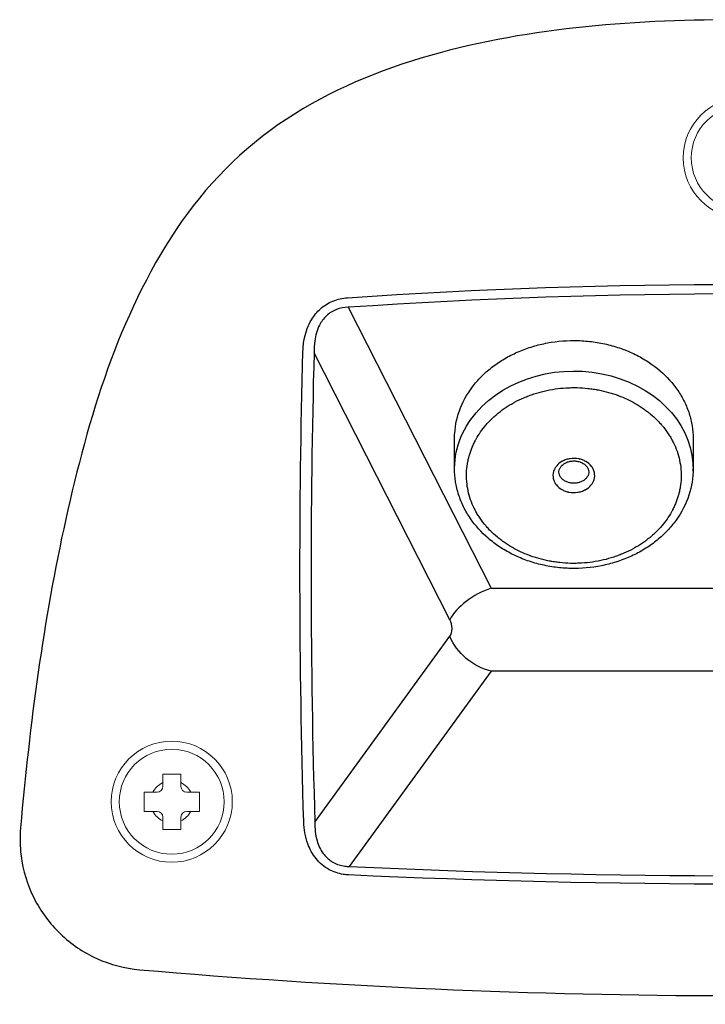
# Model space of a CAD drawing. Units: millimetres. Extents: x -24 to 1237, y -153 to 813.
# Drawn here: x 1116 to 1173, y 370 to 453 of the extents above; entities that cross this region are included whole.
import ezdxf

# ---------------------------------------------------------------- set-up
doc = ezdxf.new("R2010")
doc.units = ezdxf.units.MM
doc.layers.add('01_DIBUJO PRINCIPAL', color=7, linetype='Continuous', lineweight=30)
doc.layers.add('02_DIBUJO SECUNDARIO', color=7, linetype='Continuous', lineweight=5)

msp = doc.modelspace()

# ---------------------------------------------------------------- linework, layer by layer
at = {"layer": '01_DIBUJO PRINCIPAL'}
for p, q in [((1143.208, 428.563), (1155.178, 405.033)), ((1151.736, 402.389), (1140.357, 424.759)), ((1155.178, 405.033), (1197.504, 405.033)), ((1140.423, 385.425), (1151.736, 400.998)), ((1155.178, 398.077), (1143.291, 381.716)), ((1197.504, 398.077), (1155.178, 398.077))]:
    msp.add_line(p, q, dxfattribs=at)
for points, knots in [([(1236.71, 387.048), (1236.851, 385.591), (1236.739, 384.092), (1236.387, 382.676), (1236.036, 381.261), (1235.434, 379.888), (1234.632, 378.672), (1233.827, 377.449), (1232.797, 376.35), (1231.628, 375.466), (1230.459, 374.582), (1229.118, 373.888), (1227.716, 373.445), (1226.799, 373.156), (1225.843, 372.967), (1224.883, 372.888), (1191.969, 370.162), (1158.641, 370.221), (1125.75, 373.061), (1124.519, 373.168), (1123.292, 373.489), (1122.17, 373.998), (1121.049, 374.506), (1120.002, 375.214), (1119.114, 376.064), (1118.222, 376.919), (1117.466, 377.941), (1116.909, 379.045), (1116.35, 380.152), (1115.977, 381.373), (1115.821, 382.606), (1115.723, 383.382), (1115.708, 384.174), (1115.778, 384.956), (1116.557, 393.697), (1117.679, 402.336), (1119.565, 410.803), (1121.451, 419.271), (1123.95, 427.78), (1128.806, 435.075), (1131.234, 438.723), (1134.334, 441.874), (1138.017, 444.308), (1141.699, 446.742), (1145.831, 448.45), (1150.103, 449.663), (1158.648, 452.091), (1167.486, 452.664), (1176.341, 452.664), (1185.076, 452.664), (1193.89, 452.077), (1202.24, 449.759), (1206.415, 448.6), (1210.54, 446.944), (1214.184, 444.62), (1217.828, 442.297), (1221.019, 439.203), (1223.467, 435.678), (1225.915, 432.152), (1227.757, 428.194), (1229.236, 424.233), (1230.714, 420.273), (1231.858, 416.23), (1232.814, 412.136), (1234.725, 403.948), (1235.89, 395.558), (1236.71, 387.048)], [0, 0, 0, 0, 1, 1, 1, 2, 2, 2, 3, 3, 3, 4, 4, 4, 5, 5, 5, 6, 6, 6, 7, 7, 7, 8, 8, 8, 9, 9, 9, 10, 10, 10, 11, 11, 11, 12, 12, 12, 13, 13, 13, 14, 14, 14, 15, 15, 15, 16, 16, 16, 17, 17, 17, 18, 18, 18, 19, 19, 19, 20, 20, 20, 21, 21, 21, 22, 22, 22, 22]), ([(1139.427, 424.889), (1139.438, 425.268), (1139.48, 425.648), (1139.559, 426.019), (1139.671, 426.542), (1139.861, 427.059), (1140.139, 427.521), (1140.342, 427.858), (1140.597, 428.172), (1140.893, 428.437), (1141.199, 428.71), (1141.559, 428.935), (1141.941, 429.091), (1142.323, 429.247), (1142.736, 429.338), (1143.146, 429.366)], [0, 0, 0, 0, 1, 1, 1, 2, 2, 2, 3, 3, 3, 4, 4, 4, 5, 5, 5, 5]), ([(1143.208, 428.563), (1142.875, 428.56), (1142.537, 428.502), (1142.227, 428.382), (1141.919, 428.263), (1141.631, 428.079), (1141.393, 427.852), (1141.159, 427.629), (1140.965, 427.36), (1140.816, 427.073), (1140.605, 426.667), (1140.476, 426.214), (1140.41, 425.762), (1140.362, 425.43), (1140.347, 425.093), (1140.357, 424.759)], [0, 0, 0, 0, 1, 1, 1, 2, 2, 2, 3, 3, 3, 4, 4, 4, 5, 5, 5, 5]), ([(1152.121, 415.044), (1152.121, 415.884), (1152.121, 416.724), (1152.121, 417.564), (1152.121, 417.713), (1152.126, 417.861), (1152.136, 418.01), (1152.184, 418.74), (1152.345, 419.444), (1152.623, 420.138), (1152.901, 420.833), (1153.304, 421.514), (1153.796, 422.121), (1153.915, 422.268), (1154.035, 422.406), (1154.165, 422.547), (1154.295, 422.687), (1154.424, 422.818), (1154.564, 422.951), (1154.846, 423.218), (1155.124, 423.45), (1155.445, 423.687), (1155.765, 423.923), (1156.08, 424.127), (1156.434, 424.328), (1156.788, 424.528), (1157.137, 424.701), (1157.518, 424.863), (1157.899, 425.025), (1158.277, 425.162), (1158.68, 425.283), (1159.082, 425.404), (1159.485, 425.501), (1159.902, 425.579), (1160.734, 425.734), (1161.609, 425.802), (1162.462, 425.777), (1162.887, 425.765), (1163.325, 425.728), (1163.745, 425.671), (1164.164, 425.614), (1164.6, 425.53), (1165.007, 425.429), (1165.413, 425.328), (1165.839, 425.196), (1166.225, 425.052), (1166.612, 424.908), (1167.019, 424.729), (1167.379, 424.545), (1167.56, 424.453), (1167.741, 424.354), (1167.914, 424.252), (1168.086, 424.151), (1168.252, 424.047), (1168.416, 423.937), (1169.058, 423.507), (1169.627, 423.019), (1170.121, 422.472), (1170.371, 422.195), (1170.605, 421.9), (1170.811, 421.599), (1171.016, 421.299), (1171.205, 420.977), (1171.363, 420.657), (1171.521, 420.337), (1171.659, 419.995), (1171.767, 419.66), (1171.874, 419.324), (1171.959, 418.968), (1172.013, 418.623), (1172.068, 418.276), (1172.096, 417.914), (1172.096, 417.564), (1172.096, 416.724), (1172.096, 415.884), (1172.096, 415.044)], [0, 0, 0, 0, 1, 1, 1, 2, 2, 2, 3, 3, 3, 4, 4, 4, 5, 5, 5, 6, 6, 6, 7, 7, 7, 8, 8, 8, 9, 9, 9, 10, 10, 10, 11, 11, 11, 12, 12, 12, 13, 13, 13, 14, 14, 14, 15, 15, 15, 16, 16, 16, 17, 17, 17, 18, 18, 18, 19, 19, 19, 20, 20, 20, 21, 21, 21, 22, 22, 22, 23, 23, 23, 24, 24, 24, 25, 25, 25, 25]), ([(1152.126, 414.773), (1152.055, 416.54), (1152.685, 418.279), (1153.921, 419.729), (1156.446, 422.69), (1161.042, 423.944), (1165.23, 422.816), (1169.418, 421.687), (1172.207, 418.442), (1172.093, 414.832), (1172.093, 414.832), (1172.096, 415.044), (1172.096, 415.044), (1172.096, 414.952), (1172.095, 414.86), (1172.091, 414.767), (1172.061, 414.011), (1171.913, 413.278), (1171.647, 412.558), (1171.379, 411.836), (1170.984, 411.13), (1170.498, 410.5), (1170.38, 410.347), (1170.259, 410.2), (1170.13, 410.055), (1170.001, 409.91), (1169.873, 409.774), (1169.734, 409.637), (1169.454, 409.36), (1169.178, 409.12), (1168.859, 408.875), (1168.54, 408.631), (1168.227, 408.42), (1167.874, 408.212), (1167.523, 408.004), (1167.175, 407.825), (1166.795, 407.656), (1166.416, 407.488), (1166.039, 407.346), (1165.637, 407.219), (1165.236, 407.093), (1164.835, 406.99), (1164.418, 406.908), (1163.588, 406.743), (1162.715, 406.667), (1161.862, 406.684), (1161.437, 406.693), (1160.998, 406.726), (1160.578, 406.78), (1160.158, 406.834), (1159.721, 406.916), (1159.313, 407.015), (1158.906, 407.114), (1158.478, 407.244), (1158.089, 407.386), (1157.701, 407.529), (1157.291, 407.707), (1156.927, 407.891), (1156.745, 407.984), (1156.562, 408.083), (1156.387, 408.185), (1156.213, 408.287), (1156.046, 408.391), (1155.88, 408.502), (1155.549, 408.723), (1155.243, 408.955), (1154.948, 409.209), (1154.37, 409.706), (1153.856, 410.275), (1153.442, 410.881), (1153.232, 411.189), (1153.039, 411.518), (1152.877, 411.848), (1152.714, 412.177), (1152.572, 412.529), (1152.461, 412.875), (1152.35, 413.222), (1152.263, 413.59), (1152.207, 413.947), (1152.15, 414.306), (1152.121, 414.681), (1152.121, 415.044)], [0, 0, 0, 0, 1, 1, 1, 2, 2, 2, 3, 3, 3, 4, 4, 4, 5, 5, 5, 6, 6, 6, 7, 7, 7, 8, 8, 8, 9, 9, 9, 10, 10, 10, 11, 11, 11, 12, 12, 12, 13, 13, 13, 14, 14, 14, 15, 15, 15, 16, 16, 16, 17, 17, 17, 18, 18, 18, 19, 19, 19, 20, 20, 20, 21, 21, 21, 22, 22, 22, 23, 23, 23, 24, 24, 24, 25, 25, 25, 26, 26, 26, 27, 27, 27, 27]), ([(1169.478, 410.254), (1169.793, 410.624), (1170.064, 411.013), (1170.291, 411.423), (1170.306, 411.449), (1170.321, 411.477), (1170.336, 411.505), (1170.351, 411.532), (1170.365, 411.559), (1170.379, 411.587), (1170.408, 411.642), (1170.436, 411.697), (1170.462, 411.752), (1170.516, 411.863), (1170.566, 411.974), (1170.613, 412.086), (1170.707, 412.311), (1170.788, 412.54), (1170.855, 412.772), (1170.864, 412.801), (1170.872, 412.833), (1170.881, 412.863), (1170.889, 412.893), (1170.897, 412.924), (1170.905, 412.954), (1170.92, 413.015), (1170.935, 413.076), (1170.949, 413.137), (1170.976, 413.259), (1171, 413.381), (1171.02, 413.504), (1171.06, 413.749), (1171.084, 413.996), (1171.093, 414.245), (1171.096, 414.307), (1171.097, 414.372), (1171.098, 414.435), (1171.098, 414.498), (1171.097, 414.562), (1171.096, 414.625), (1171.093, 414.752), (1171.085, 414.878), (1171.074, 415.004), (1171.052, 415.256), (1171.014, 415.507), (1170.959, 415.758), (1170.851, 416.258), (1170.681, 416.744), (1170.45, 417.216), (1170.421, 417.275), (1170.392, 417.331), (1170.362, 417.388), (1170.332, 417.445), (1170.301, 417.502), (1170.27, 417.558), (1170.206, 417.67), (1170.139, 417.782), (1170.069, 417.891), (1169.929, 418.11), (1169.775, 418.324), (1169.608, 418.531), (1169.587, 418.557), (1169.567, 418.581), (1169.547, 418.606), (1169.526, 418.63), (1169.506, 418.655), (1169.485, 418.679), (1169.443, 418.728), (1169.401, 418.777), (1169.358, 418.825), (1169.272, 418.921), (1169.184, 419.015), (1169.092, 419.107), (1168.91, 419.292), (1168.716, 419.469), (1168.511, 419.639), (1168.486, 419.66), (1168.463, 419.679), (1168.439, 419.699), (1168.414, 419.719), (1168.39, 419.738), (1168.365, 419.758), (1168.316, 419.797), (1168.266, 419.836), (1168.216, 419.874), (1168.115, 419.95), (1168.013, 420.025), (1167.908, 420.097), (1167.699, 420.242), (1167.482, 420.378), (1167.256, 420.507), (1166.806, 420.765), (1166.33, 420.987), (1165.83, 421.174), (1165.798, 421.185), (1165.763, 421.198), (1165.73, 421.21), (1165.697, 421.222), (1165.663, 421.234), (1165.63, 421.246), (1165.563, 421.269), (1165.495, 421.292), (1165.428, 421.314), (1165.293, 421.358), (1165.157, 421.399), (1165.02, 421.438), (1164.745, 421.515), (1164.466, 421.581), (1164.183, 421.636), (1164.147, 421.642), (1164.109, 421.65), (1164.072, 421.657), (1164.035, 421.663), (1163.997, 421.67), (1163.96, 421.676), (1163.886, 421.689), (1163.812, 421.701), (1163.737, 421.712), (1163.589, 421.735), (1163.439, 421.754), (1163.29, 421.771), (1162.99, 421.803), (1162.688, 421.823), (1162.385, 421.831), (1162.309, 421.833), (1162.23, 421.834), (1162.152, 421.834), (1162.075, 421.834), (1161.998, 421.834), (1161.92, 421.833), (1161.766, 421.83), (1161.612, 421.824), (1161.458, 421.815), (1161.15, 421.797), (1160.843, 421.765), (1160.538, 421.721), (1159.927, 421.632), (1159.333, 421.493), (1158.758, 421.304), (1158.686, 421.28), (1158.617, 421.256), (1158.548, 421.232), (1158.478, 421.207), (1158.409, 421.182), (1158.34, 421.156), (1158.203, 421.104), (1158.067, 421.049), (1157.933, 420.992), (1157.666, 420.877), (1157.405, 420.751), (1157.152, 420.614), (1157.12, 420.596), (1157.091, 420.581), (1157.061, 420.564), (1157.031, 420.547), (1157.001, 420.53), (1156.971, 420.513), (1156.911, 420.479), (1156.852, 420.444), (1156.794, 420.409), (1156.677, 420.339), (1156.562, 420.266), (1156.449, 420.191), (1156.223, 420.042), (1156.007, 419.883), (1155.799, 419.716), (1155.774, 419.695), (1155.751, 419.676), (1155.727, 419.656), (1155.702, 419.636), (1155.678, 419.616), (1155.654, 419.596), (1155.607, 419.556), (1155.56, 419.515), (1155.513, 419.474), (1155.42, 419.391), (1155.329, 419.307), (1155.241, 419.222), (1155.064, 419.05), (1154.897, 418.872), (1154.74, 418.688), (1154.425, 418.318), (1154.153, 417.929), (1153.926, 417.519), (1153.912, 417.493), (1153.896, 417.465), (1153.881, 417.437), (1153.867, 417.41), (1153.852, 417.383), (1153.838, 417.355), (1153.81, 417.3), (1153.782, 417.245), (1153.755, 417.19), (1153.701, 417.079), (1153.651, 416.968), (1153.604, 416.855), (1153.51, 416.631), (1153.429, 416.402), (1153.362, 416.17), (1153.354, 416.141), (1153.345, 416.109), (1153.337, 416.079), (1153.328, 416.048), (1153.32, 416.018), (1153.313, 415.988), (1153.297, 415.927), (1153.282, 415.866), (1153.269, 415.805), (1153.241, 415.683), (1153.217, 415.561), (1153.198, 415.438), (1153.158, 415.193), (1153.133, 414.946), (1153.124, 414.697), (1153.122, 414.635), (1153.12, 414.57), (1153.12, 414.507), (1153.119, 414.443), (1153.12, 414.38), (1153.122, 414.317), (1153.125, 414.19), (1153.132, 414.064), (1153.143, 413.938), (1153.166, 413.686), (1153.204, 413.434), (1153.258, 413.184), (1153.366, 412.684), (1153.536, 412.197), (1153.768, 411.726), (1153.797, 411.667), (1153.825, 411.611), (1153.855, 411.554), (1153.885, 411.497), (1153.916, 411.44), (1153.948, 411.384), (1154.011, 411.271), (1154.078, 411.16), (1154.148, 411.051), (1154.289, 410.831), (1154.442, 410.618), (1154.61, 410.411), (1154.631, 410.385), (1154.65, 410.361), (1154.671, 410.336), (1154.691, 410.312), (1154.712, 410.287), (1154.733, 410.263), (1154.774, 410.214), (1154.816, 410.165), (1154.859, 410.117), (1154.945, 410.021), (1155.034, 409.927), (1155.125, 409.835), (1155.308, 409.65), (1155.501, 409.473), (1155.706, 409.303), (1155.732, 409.281), (1155.754, 409.263), (1155.779, 409.243), (1155.803, 409.223), (1155.828, 409.203), (1155.852, 409.184), (1155.902, 409.145), (1155.951, 409.106), (1156.002, 409.068), (1156.102, 408.992), (1156.205, 408.917), (1156.309, 408.845), (1156.519, 408.7), (1156.736, 408.564), (1156.961, 408.435), (1157.411, 408.177), (1157.888, 407.954), (1158.388, 407.768), (1158.419, 407.756), (1158.454, 407.744), (1158.488, 407.732), (1158.521, 407.72), (1158.554, 407.708), (1158.588, 407.696), (1158.655, 407.673), (1158.722, 407.65), (1158.789, 407.628), (1158.924, 407.584), (1159.061, 407.543), (1159.198, 407.504), (1159.472, 407.427), (1159.751, 407.361), (1160.035, 407.306), (1160.07, 407.299), (1160.109, 407.292), (1160.146, 407.285), (1160.183, 407.279), (1160.22, 407.272), (1160.257, 407.266), (1160.331, 407.253), (1160.405, 407.241), (1160.48, 407.229), (1160.629, 407.207), (1160.778, 407.188), (1160.928, 407.171), (1161.227, 407.139), (1161.529, 407.119), (1161.832, 407.111), (1161.908, 407.109), (1161.987, 407.108), (1162.065, 407.108), (1162.142, 407.107), (1162.22, 407.108), (1162.297, 407.109), (1162.451, 407.112), (1162.606, 407.118), (1162.76, 407.127), (1163.067, 407.145), (1163.374, 407.176), (1163.679, 407.221), (1164.29, 407.31), (1164.884, 407.449), (1165.46, 407.638), (1165.532, 407.662), (1165.6, 407.685), (1165.67, 407.71), (1165.739, 407.735), (1165.809, 407.76), (1165.877, 407.786), (1166.015, 407.838), (1166.15, 407.893), (1166.284, 407.95), (1166.552, 408.065), (1166.812, 408.191), (1167.065, 408.328), (1167.097, 408.345), (1167.126, 408.361), (1167.156, 408.378), (1167.186, 408.395), (1167.216, 408.412), (1167.246, 408.429), (1167.306, 408.463), (1167.365, 408.497), (1167.424, 408.533), (1167.541, 408.603), (1167.656, 408.676), (1167.769, 408.75), (1167.994, 408.9), (1168.21, 409.059), (1168.418, 409.226), (1168.444, 409.247), (1168.467, 409.266), (1168.491, 409.286), (1168.515, 409.306), (1168.539, 409.326), (1168.563, 409.346), (1168.611, 409.386), (1168.658, 409.427), (1168.704, 409.468), (1168.797, 409.551), (1168.888, 409.635), (1168.976, 409.72), (1169.153, 409.891), (1169.32, 410.069), (1169.478, 410.254)], [0, 0, 0, 0, 1, 1, 1, 2, 2, 2, 3, 3, 3, 4, 4, 4, 5, 5, 5, 6, 6, 6, 7, 7, 7, 8, 8, 8, 9, 9, 9, 10, 10, 10, 11, 11, 11, 12, 12, 12, 13, 13, 13, 14, 14, 14, 15, 15, 15, 16, 16, 16, 17, 17, 17, 18, 18, 18, 19, 19, 19, 20, 20, 20, 21, 21, 21, 22, 22, 22, 23, 23, 23, 24, 24, 24, 25, 25, 25, 26, 26, 26, 27, 27, 27, 28, 28, 28, 29, 29, 29, 30, 30, 30, 31, 31, 31, 32, 32, 32, 33, 33, 33, 34, 34, 34, 35, 35, 35, 36, 36, 36, 37, 37, 37, 38, 38, 38, 39, 39, 39, 40, 40, 40, 41, 41, 41, 42, 42, 42, 43, 43, 43, 44, 44, 44, 45, 45, 45, 46, 46, 46, 47, 47, 47, 48, 48, 48, 49, 49, 49, 50, 50, 50, 51, 51, 51, 52, 52, 52, 53, 53, 53, 54, 54, 54, 55, 55, 55, 56, 56, 56, 57, 57, 57, 58, 58, 58, 59, 59, 59, 60, 60, 60, 61, 61, 61, 62, 62, 62, 63, 63, 63, 64, 64, 64, 65, 65, 65, 66, 66, 66, 67, 67, 67, 68, 68, 68, 69, 69, 69, 70, 70, 70, 71, 71, 71, 72, 72, 72, 73, 73, 73, 74, 74, 74, 75, 75, 75, 76, 76, 76, 77, 77, 77, 78, 78, 78, 79, 79, 79, 80, 80, 80, 81, 81, 81, 82, 82, 82, 83, 83, 83, 84, 84, 84, 85, 85, 85, 86, 86, 86, 87, 87, 87, 88, 88, 88, 89, 89, 89, 90, 90, 90, 91, 91, 91, 92, 92, 92, 93, 93, 93, 94, 94, 94, 95, 95, 95, 96, 96, 96, 97, 97, 97, 98, 98, 98, 99, 99, 99, 100, 100, 100, 101, 101, 101, 102, 102, 102, 103, 103, 103, 104, 104, 104, 105, 105, 105, 106, 106, 106, 107, 107, 107, 108, 108, 108, 109, 109, 109, 110, 110, 110, 111, 111, 111, 112, 112, 112, 113, 113, 113, 114, 114, 114, 115, 115, 115, 116, 116, 116, 117, 117, 117, 118, 118, 118, 119, 119, 119, 120, 120, 120, 120]), ([(1160.676, 415.291), (1160.804, 415.44), (1160.96, 415.565), (1161.145, 415.665), (1161.156, 415.672), (1161.17, 415.679), (1161.183, 415.685), (1161.196, 415.692), (1161.208, 415.698), (1161.221, 415.705), (1161.247, 415.717), (1161.273, 415.729), (1161.299, 415.74), (1161.352, 415.763), (1161.406, 415.783), (1161.461, 415.801), (1161.57, 415.837), (1161.685, 415.863), (1161.803, 415.881), (1162.041, 415.915), (1162.277, 415.91), (1162.512, 415.864), (1162.527, 415.861), (1162.539, 415.859), (1162.552, 415.856), (1162.566, 415.853), (1162.579, 415.85), (1162.592, 415.847), (1162.619, 415.841), (1162.645, 415.834), (1162.671, 415.827), (1162.723, 415.812), (1162.774, 415.796), (1162.824, 415.778), (1162.923, 415.741), (1163.019, 415.697), (1163.11, 415.645), (1163.292, 415.541), (1163.444, 415.412), (1163.567, 415.26), (1163.574, 415.251), (1163.583, 415.24), (1163.591, 415.229), (1163.599, 415.219), (1163.607, 415.208), (1163.615, 415.198), (1163.63, 415.177), (1163.644, 415.155), (1163.658, 415.134), (1163.686, 415.091), (1163.711, 415.047), (1163.732, 415.002), (1163.776, 414.912), (1163.809, 414.818), (1163.83, 414.721), (1163.872, 414.527), (1163.865, 414.333), (1163.809, 414.141), (1163.806, 414.129), (1163.803, 414.119), (1163.799, 414.108), (1163.796, 414.097), (1163.792, 414.086), (1163.788, 414.075), (1163.781, 414.053), (1163.773, 414.032), (1163.764, 414.01), (1163.746, 413.968), (1163.726, 413.926), (1163.704, 413.885), (1163.659, 413.804), (1163.605, 413.726), (1163.542, 413.651), (1163.414, 413.501), (1163.258, 413.377), (1163.073, 413.277), (1163.061, 413.27), (1163.047, 413.263), (1163.034, 413.257), (1163.022, 413.25), (1163.009, 413.244), (1162.996, 413.237), (1162.97, 413.225), (1162.944, 413.213), (1162.918, 413.202), (1162.865, 413.179), (1162.812, 413.159), (1162.757, 413.141), (1162.647, 413.105), (1162.533, 413.078), (1162.414, 413.061), (1162.177, 413.027), (1161.94, 413.032), (1161.705, 413.078), (1161.691, 413.081), (1161.678, 413.083), (1161.665, 413.086), (1161.652, 413.089), (1161.638, 413.092), (1161.625, 413.095), (1161.599, 413.101), (1161.572, 413.108), (1161.546, 413.115), (1161.494, 413.13), (1161.443, 413.146), (1161.394, 413.164), (1161.294, 413.201), (1161.199, 413.245), (1161.108, 413.297), (1160.926, 413.401), (1160.773, 413.53), (1160.651, 413.681), (1160.643, 413.691), (1160.634, 413.702), (1160.626, 413.713), (1160.618, 413.723), (1160.61, 413.734), (1160.603, 413.744), (1160.588, 413.765), (1160.573, 413.786), (1160.559, 413.808), (1160.532, 413.851), (1160.507, 413.895), (1160.485, 413.94), (1160.441, 414.03), (1160.409, 414.124), (1160.388, 414.221), (1160.346, 414.415), (1160.352, 414.609), (1160.408, 414.801), (1160.411, 414.813), (1160.415, 414.823), (1160.418, 414.834), (1160.422, 414.845), (1160.425, 414.856), (1160.429, 414.867), (1160.437, 414.889), (1160.445, 414.91), (1160.454, 414.931), (1160.471, 414.974), (1160.491, 415.016), (1160.513, 415.056), (1160.558, 415.138), (1160.612, 415.216), (1160.676, 415.291)], [0, 0, 0, 0, 1, 1, 1, 2, 2, 2, 3, 3, 3, 4, 4, 4, 5, 5, 5, 6, 6, 6, 7, 7, 7, 8, 8, 8, 9, 9, 9, 10, 10, 10, 11, 11, 11, 12, 12, 12, 13, 13, 13, 14, 14, 14, 15, 15, 15, 16, 16, 16, 17, 17, 17, 18, 18, 18, 19, 19, 19, 20, 20, 20, 21, 21, 21, 22, 22, 22, 23, 23, 23, 24, 24, 24, 25, 25, 25, 26, 26, 26, 27, 27, 27, 28, 28, 28, 29, 29, 29, 30, 30, 30, 31, 31, 31, 32, 32, 32, 33, 33, 33, 34, 34, 34, 35, 35, 35, 36, 36, 36, 37, 37, 37, 38, 38, 38, 39, 39, 39, 40, 40, 40, 41, 41, 41, 42, 42, 42, 43, 43, 43, 44, 44, 44, 45, 45, 45, 46, 46, 46, 47, 47, 47, 48, 48, 48, 48]), ([(1161.056, 415.253), (1161.001, 415.188), (1160.956, 415.119), (1160.925, 415.05), (1160.894, 414.981), (1160.875, 414.913), (1160.866, 414.844), (1160.857, 414.775), (1160.859, 414.707), (1160.871, 414.639), (1160.882, 414.573), (1160.906, 414.501), (1160.939, 414.436), (1160.971, 414.371), (1161.018, 414.304), (1161.072, 414.243), (1161.127, 414.182), (1161.192, 414.125), (1161.267, 414.073), (1161.342, 414.021), (1161.429, 413.974), (1161.521, 413.937), (1161.613, 413.9), (1161.727, 413.867), (1161.83, 413.849), (1161.933, 413.831), (1162.047, 413.823), (1162.153, 413.826), (1162.26, 413.829), (1162.366, 413.842), (1162.468, 413.865), (1162.57, 413.889), (1162.662, 413.92), (1162.753, 413.961), (1162.844, 414.003), (1162.917, 414.047), (1162.991, 414.102), (1163.065, 414.158), (1163.118, 414.209), (1163.171, 414.273), (1163.225, 414.338), (1163.268, 414.408), (1163.297, 414.477), (1163.327, 414.546), (1163.345, 414.613), (1163.353, 414.683), (1163.361, 414.751), (1163.358, 414.82), (1163.345, 414.888), (1163.332, 414.954), (1163.307, 415.025), (1163.273, 415.09), (1163.239, 415.155), (1163.191, 415.222), (1163.136, 415.282), (1163.08, 415.343), (1163.014, 415.4), (1162.938, 415.45), (1162.862, 415.502), (1162.772, 415.549), (1162.679, 415.585), (1162.586, 415.621), (1162.472, 415.652), (1162.369, 415.669), (1162.265, 415.686), (1162.151, 415.693), (1162.045, 415.689), (1161.939, 415.684), (1161.833, 415.67), (1161.732, 415.645), (1161.63, 415.621), (1161.539, 415.589), (1161.449, 415.546), (1161.359, 415.504), (1161.287, 415.459), (1161.214, 415.403), (1161.151, 415.354), (1161.103, 415.309), (1161.056, 415.253)], [0, 0, 0, 0, 1, 1, 1, 2, 2, 2, 3, 3, 3, 4, 4, 4, 5, 5, 5, 6, 6, 6, 7, 7, 7, 8, 8, 8, 9, 9, 9, 10, 10, 10, 11, 11, 11, 12, 12, 12, 13, 13, 13, 14, 14, 14, 15, 15, 15, 16, 16, 16, 17, 17, 17, 18, 18, 18, 19, 19, 19, 20, 20, 20, 21, 21, 21, 22, 22, 22, 23, 23, 23, 24, 24, 24, 25, 25, 25, 26, 26, 26, 26]), ([(1151.736, 400.998), (1151.847, 401.15), (1151.909, 401.382), (1151.909, 401.643), (1151.909, 401.903), (1151.847, 402.172), (1151.736, 402.389)], [0, 0, 0, 0, 1, 1, 1, 2, 2, 2, 2]), ([(1143.229, 381.006), (1143.085, 381.013), (1142.941, 381.028), (1142.798, 381.05), (1142.391, 381.114), (1141.988, 381.247), (1141.626, 381.443), (1141.203, 381.672), (1140.823, 381.996), (1140.522, 382.37), (1140.224, 382.742), (1139.992, 383.173), (1139.829, 383.622), (1139.617, 384.206), (1139.513, 384.835), (1139.494, 385.458)], [0, 0, 0, 0, 1, 1, 1, 2, 2, 2, 3, 3, 3, 4, 4, 4, 5, 5, 5, 5]), ([(1140.423, 385.425), (1140.409, 384.898), (1140.462, 384.359), (1140.612, 383.852), (1140.723, 383.478), (1140.892, 383.112), (1141.124, 382.796), (1141.299, 382.559), (1141.515, 382.344), (1141.76, 382.176), (1141.834, 382.125), (1141.911, 382.078), (1141.99, 382.035), (1142.281, 381.878), (1142.609, 381.778), (1142.938, 381.738), (1143.055, 381.724), (1143.173, 381.716), (1143.291, 381.716)], [0, 0, 0, 0, 1, 1, 1, 2, 2, 2, 3, 3, 3, 4, 4, 4, 5, 5, 5, 6, 6, 6, 6])]:
    msp.add_open_spline(points, degree=3, knots=knots, dxfattribs=at)
for points in [[(1143.146, 429.366), (1165.234, 430.868), (1187.449, 430.867), (1209.536, 429.366)], [(1209.474, 428.563), (1187.386, 430.064), (1165.297, 430.065), (1143.208, 428.563)], [(1139.494, 385.458), (1139.09, 398.704), (1139.074, 411.861), (1139.427, 424.889)], [(1140.357, 424.759), (1140.004, 411.756), (1140.02, 398.646), (1140.423, 385.425)], [(1155.178, 405.033), (1153.652, 404.512), (1152.284, 403.461), (1151.736, 402.389)], [(1155.178, 398.077), (1153.652, 398.442), (1152.284, 399.603), (1151.736, 400.998)], [(1143.291, 381.716), (1165.325, 380.672), (1187.358, 380.674), (1209.391, 381.716)], [(1209.453, 381.006), (1187.42, 379.964), (1165.262, 379.962), (1143.229, 381.006)]]:
    msp.add_open_spline(points, degree=3, dxfattribs=at)
at = {"layer": '02_DIBUJO SECUNDARIO'}
for centre, radius in [((1176.34, 441.087), 5.071), ((1176.34, 441.087), 4.396), ((1128.441, 387.136), 5.071), ((1128.441, 387.136), 4.396)]:
    msp.add_circle(centre, radius, dxfattribs=at)
msp.add_open_spline([(1127.693, 388.734), (1127.693, 388.734), (1127.693, 388.426), (1127.693, 388.426), (1127.693, 388.157), (1127.475, 387.939), (1127.207, 387.939), (1127.207, 387.939), (1126.871, 387.939), (1126.871, 387.939), (1126.623, 387.939), (1126.373, 387.937), (1126.129, 387.933), (1126.126, 387.399), (1126.126, 386.862), (1126.129, 386.329), (1126.373, 386.325), (1126.623, 386.323), (1126.871, 386.323), (1126.871, 386.323), (1127.207, 386.323), (1127.207, 386.323), (1127.475, 386.323), (1127.693, 386.105), (1127.693, 385.836), (1127.693, 385.836), (1127.693, 385.527), (1127.693, 385.527), (1127.693, 385.286), (1127.695, 385.043), (1127.699, 384.805), (1127.909, 384.804), (1128.121, 384.804), (1128.332, 384.803), (1128.332, 384.803), (1128.332, 384.804), (1128.332, 384.804), (1128.475, 384.804), (1129.056, 384.805), (1129.199, 384.805), (1129.201, 384.927), (1129.203, 385.403), (1129.203, 385.527), (1129.203, 385.527), (1129.205, 385.527), (1129.205, 385.527), (1129.205, 385.527), (1129.205, 385.836), (1129.205, 385.836), (1129.205, 386.105), (1129.423, 386.323), (1129.691, 386.323), (1129.691, 386.323), (1130.027, 386.323), (1130.027, 386.323), (1130.235, 386.323), (1130.565, 386.324), (1130.771, 386.327), (1130.771, 386.327), (1130.771, 386.329), (1130.771, 386.329), (1130.772, 386.701), (1130.771, 387.561), (1130.769, 387.933), (1130.525, 387.937), (1130.275, 387.939), (1130.027, 387.939), (1130.027, 387.939), (1129.691, 387.939), (1129.691, 387.939), (1129.423, 387.939), (1129.205, 388.157), (1129.205, 388.426), (1129.205, 388.426), (1129.205, 388.734), (1129.205, 388.734), (1129.205, 388.976), (1129.203, 389.219), (1129.199, 389.456), (1128.949, 389.458), (1128.699, 389.458), (1128.449, 389.458), (1128.199, 389.458), (1127.948, 389.458), (1127.699, 389.456), (1127.695, 389.219), (1127.693, 388.976), (1127.693, 388.734)], degree=3, knots=[0, 0, 0, 0, 1, 1, 1, 2, 2, 2, 3, 3, 3, 4, 4, 4, 5, 5, 5, 6, 6, 6, 7, 7, 7, 8, 8, 8, 9, 9, 9, 10, 10, 10, 11, 11, 11, 12, 12, 12, 13, 13, 13, 14, 14, 14, 15, 15, 15, 16, 16, 16, 17, 17, 17, 18, 18, 18, 19, 19, 19, 20, 20, 20, 21, 21, 21, 22, 22, 22, 23, 23, 23, 24, 24, 24, 25, 25, 25, 26, 26, 26, 27, 27, 27, 28, 28, 28, 29, 29, 29, 29], dxfattribs=at)
for points in [[(1127.689, 388.734), (1127.334, 388.567), (1127.045, 388.288), (1126.867, 387.939)], [(1130.027, 387.939), (1129.848, 388.288), (1129.559, 388.567), (1129.205, 388.734)], [(1126.867, 386.323), (1127.045, 385.974), (1127.334, 385.694), (1127.689, 385.527)], [(1129.205, 385.527), (1129.559, 385.694), (1129.848, 385.974), (1130.027, 386.323)]]:
    msp.add_open_spline(points, degree=3, dxfattribs=at)

doc.saveas('drawing.dxf')
